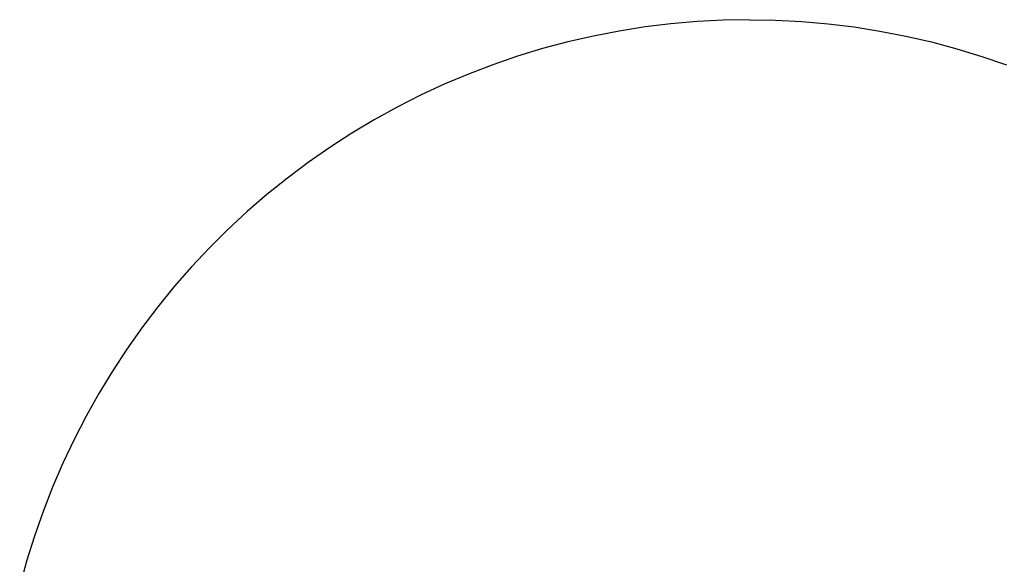
# Model space of a CAD drawing. Units: millimetres. Extents: x -244 to 227, y -251 to 200.
# Drawn here: x 128 to 181, y 171 to 200 of the extents above; entities that cross this region are included whole.
import ezdxf

# ---------------------------------------------------------------- set-up
doc = ezdxf.new("R2010")
doc.units = ezdxf.units.MM
doc.header["$MEASUREMENT"] = 0

msp = doc.modelspace()

# ---------------------------------------------------------------- linework, layer by layer
for p, q in [((165.579, 200.329), (164.191, 200.256)), ((166.97, 200.353), (165.579, 200.329)), ((166.97, 200.353), (168.364, 200.329)), ((168.364, 200.329), (169.757, 200.256)), ((161.425, 199.967), (160.051, 199.75)), ((162.805, 200.136), (161.425, 199.967)), ((164.191, 200.256), (162.805, 200.136)), ((169.757, 200.256), (171.146, 200.134)), ((171.146, 200.134), (172.53, 199.965)), ((172.53, 199.965), (173.907, 199.747)), ((158.686, 199.486), (157.33, 199.174)), ((160.051, 199.75), (158.686, 199.486)), ((173.907, 199.747), (175.276, 199.481)), ((175.276, 199.481), (176.635, 199.168)), ((155.987, 198.816), (154.656, 198.411)), ((157.33, 199.174), (155.987, 198.816)), ((176.635, 199.168), (177.982, 198.807)), ((177.982, 198.807), (179.316, 198.4)), ((154.656, 198.411), (153.341, 197.96)), ((179.316, 198.4), (180.635, 197.946)), ((153.341, 197.96), (152.042, 197.463)), ((152.042, 197.463), (150.761, 196.922)), ((150.761, 196.922), (149.499, 196.336)), ((149.499, 196.336), (148.259, 195.707)), ((148.259, 195.707), (147.041, 195.035)), ((147.041, 195.035), (145.848, 194.321)), ((145.848, 194.321), (144.68, 193.567)), ((144.68, 193.567), (143.539, 192.772)), ((143.539, 192.772), (142.426, 191.938)), ((142.426, 191.938), (141.343, 191.065)), ((141.343, 191.065), (140.29, 190.156)), ((140.29, 190.156), (139.271, 189.211)), ((139.271, 189.211), (138.284, 188.23)), ((138.284, 188.23), (137.332, 187.216)), ((137.332, 187.216), (136.417, 186.17)), ((136.417, 186.17), (135.538, 185.092)), ((135.538, 185.092), (134.697, 183.984)), ((134.697, 183.984), (133.895, 182.848)), ((133.895, 182.848), (133.133, 181.685)), ((133.133, 181.685), (132.412, 180.496)), ((132.412, 180.496), (131.732, 179.282)), ((131.732, 179.282), (131.096, 178.046)), ((131.096, 178.046), (130.502, 176.788)), ((130.502, 176.788), (129.953, 175.51)), ((129.953, 175.51), (129.448, 174.214)), ((129.448, 174.214), (128.989, 172.902)), ((128.989, 172.902), (128.576, 171.574)), ((128.576, 171.574), (128.209, 170.232))]:
    msp.add_line(p, q)

doc.saveas('drawing.dxf')
